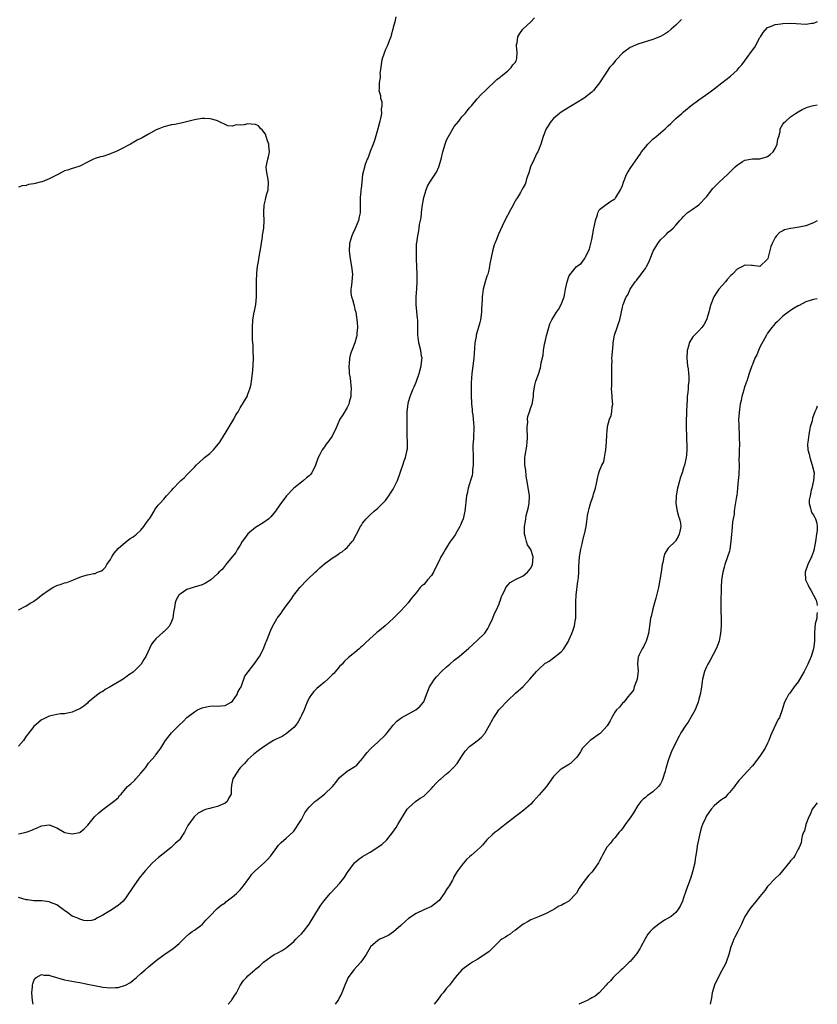
# Model space of a CAD drawing. Units: inches. Extents: x 2601000 to 2604000, y 1509000 to 1512000.
# Drawn here: x 2603791 to 2604000, y 1509000 to 1509258 of the extents above; entities that cross this region are included whole.
import ezdxf

# ---------------------------------------------------------------- set-up
doc = ezdxf.new("R2010")
doc.units = ezdxf.units.IN
doc.header["$MEASUREMENT"] = 0
doc.layers.add('LD26011509_10ft', color=254, linetype='Continuous')

msp = doc.modelspace()

# ---------------------------------------------------------------- linework, layer by layer
at = {"layer": 'LD26011509_10ft'}
for points, elevation in [([(2603889.71, 1509258.29), (2603889.41, 1509257), (2603889, 1509255.51), (2603888.89, 1509255), (2603888.52, 1509253.48), (2603888.38, 1509253), (2603887.95, 1509251.95), (2603887.6, 1509251), (2603887.42, 1509250.58), (2603887, 1509249.73), (2603886.7, 1509249), (2603886.08, 1509247), (2603885.83, 1509245.83), (2603885.75, 1509245), (2603885.54, 1509243.54), (2603885.57, 1509243), (2603885.56, 1509242.44), (2603885.34, 1509241), (2603885.31, 1509239.31), (2603885.29, 1509239), (2603885.68, 1509237.68), (2603885.69, 1509237), (2603886.02, 1509236.02), (2603886.01, 1509235), (2603885.86, 1509234.14), (2603885.91, 1509233), (2603885.7, 1509231.7), (2603885.54, 1509231), (2603885.03, 1509229), (2603884.11, 1509225.89), (2603883.74, 1509225), (2603883.02, 1509223.02), (2603882.5, 1509221.5), (2603882.2, 1509221), (2603881.68, 1509219.68), (2603881.5, 1509219), (2603881.42, 1509218.58), (2603881.02, 1509217), (2603880.8, 1509215), (2603880.6, 1509213.4), (2603880.56, 1509213), (2603880.55, 1509212.55), (2603880.41, 1509211), (2603880.38, 1509209.62), (2603880.41, 1509208.41), (2603880.33, 1509207), (2603880.08, 1509205.92), (2603879.93, 1509205), (2603879.08, 1509202.92), (2603878.44, 1509201.56), (2603878.2, 1509201), (2603877.82, 1509199.82), (2603877.58, 1509199), (2603877.45, 1509197), (2603877.71, 1509195), (2603878.11, 1509193), (2603878.33, 1509191), (2603878.07, 1509188.07), (2603877.93, 1509187), (2603877.97, 1509186.03), (2603878.12, 1509185), (2603878.37, 1509184.37), (2603878.69, 1509183), (2603878.76, 1509182.76), (2603879, 1509181.72), (2603879.22, 1509181), (2603879.53, 1509179), (2603879.61, 1509178.39), (2603879.64, 1509177), (2603879.5, 1509175.5), (2603879.52, 1509175), (2603879.42, 1509174.59), (2603879.01, 1509173), (2603878.18, 1509171), (2603877.85, 1509170.15), (2603877.61, 1509169), (2603877.51, 1509167.51), (2603877.42, 1509167), (2603877.52, 1509165.52), (2603877.5, 1509165), (2603877.72, 1509163.72), (2603878, 1509161), (2603877.9, 1509159.9), (2603877.9, 1509159), (2603877.49, 1509157.49), (2603877.41, 1509157), (2603877, 1509156.06), (2603875.86, 1509154.14), (2603875.09, 1509153), (2603873.82, 1509150.18), (2603873.26, 1509149), (2603873, 1509148.63), (2603871.93, 1509147), (2603871.51, 1509146.49), (2603871, 1509145.82), (2603870.44, 1509145), (2603869.82, 1509143.82), (2603869.37, 1509143), (2603868.69, 1509141), (2603867.71, 1509139), (2603867.39, 1509138.61), (2603867, 1509138.18), (2603866.34, 1509137.66), (2603865.57, 1509137), (2603865, 1509136.58), (2603863, 1509135.03), (2603861.08, 1509133), (2603859.35, 1509130.65), (2603859, 1509130.09), (2603858.53, 1509129.47), (2603858.22, 1509129), (2603857, 1509127.51), (2603856.43, 1509127), (2603855, 1509125.9), (2603853, 1509124.68), (2603851, 1509123.07), (2603850.13, 1509121.87), (2603849.53, 1509121), (2603849, 1509120.12), (2603848.28, 1509119), (2603847.82, 1509118.18), (2603846, 1509116), (2603845.21, 1509115), (2603845.13, 1509114.87), (2603845, 1509114.73), (2603844.26, 1509113.74), (2603843.42, 1509113), (2603843, 1509112.58), (2603841.26, 1509111), (2603841, 1509110.82), (2603839.86, 1509110.14), (2603839, 1509109.74), (2603836.93, 1509109.07), (2603835, 1509108.49), (2603833.25, 1509107.25), (2603833, 1509107.09), (2603832.93, 1509107), (2603832.22, 1509105.78), (2603831.97, 1509105), (2603831.81, 1509103.81), (2603831.6, 1509103), (2603831.5, 1509102.5), (2603831.34, 1509101), (2603831, 1509100.08), (2603830.46, 1509099), (2603829.77, 1509098.23), (2603829, 1509097.44), (2603828.74, 1509097.26), (2603827, 1509095.69), (2603826.34, 1509095), (2603825.77, 1509094.23), (2603824.24, 1509091), (2603823.8, 1509090.2), (2603823.06, 1509089), (2603821.1, 1509087), (2603821, 1509086.91), (2603819.84, 1509086.16), (2603819, 1509085.44), (2603818.72, 1509085.28), (2603818.37, 1509085), (2603814.98, 1509083), (2603813.67, 1509082.33), (2603813, 1509081.83), (2603812.45, 1509081.55), (2603811.72, 1509081), (2603809.22, 1509079), (2603809, 1509078.76), (2603808.03, 1509077.97), (2603807, 1509077.26), (2603806.34, 1509077), (2603805, 1509076.37), (2603804.26, 1509076.27), (2603803, 1509076), (2603801.94, 1509075.94), (2603801, 1509075.77), (2603799.44, 1509075.44), (2603799, 1509075.32), (2603797.45, 1509074.55), (2603797, 1509074.37), (2603796.25, 1509073.75), (2603795, 1509072.64), (2603793.39, 1509070.61), (2603793, 1509070.09), (2603792.24, 1509069), (2603791, 1509067.49)], 8600), ([(2603791, 1509044.62), (2603792.99, 1509045.01), (2603794.43, 1509045.57), (2603795, 1509045.84), (2603795.84, 1509046.16), (2603797, 1509046.71), (2603799, 1509046.91), (2603801, 1509046.14), (2603802.89, 1509045), (2603803, 1509044.95), (2603805, 1509044.56), (2603807, 1509044.95), (2603807.09, 1509045), (2603808.13, 1509045.87), (2603809.11, 1509046.89), (2603810.84, 1509049), (2603811.94, 1509050.06), (2603813.01, 1509050.99), (2603815.81, 1509053), (2603817, 1509054.04), (2603817.43, 1509054.57), (2603817.8, 1509055), (2603819, 1509056.34), (2603819.48, 1509057), (2603820.32, 1509057.68), (2603821.36, 1509058.64), (2603821.64, 1509059), (2603823, 1509060.41), (2603824.16, 1509061.84), (2603825, 1509063.1), (2603826.7, 1509065), (2603826.82, 1509065.18), (2603827.7, 1509066.3), (2603828.23, 1509067), (2603829, 1509068.32), (2603829.46, 1509069), (2603831, 1509071.01), (2603833, 1509073.05), (2603834.02, 1509073.98), (2603835, 1509075.03), (2603837, 1509076.51), (2603837.84, 1509077), (2603839, 1509077.52), (2603840.16, 1509077.84), (2603841, 1509077.97), (2603841.97, 1509078.03), (2603843, 1509077.98), (2603843.9, 1509078.1), (2603845, 1509078.11), (2603846.63, 1509079), (2603847, 1509079.25), (2603848.18, 1509081), (2603848.4, 1509081.6), (2603849, 1509082.66), (2603849.1, 1509082.9), (2603849.3, 1509083.3), (2603850.2, 1509085.8), (2603851.04, 1509086.96), (2603852.79, 1509089.21), (2603853.61, 1509090.39), (2603854, 1509091), (2603855.03, 1509093), (2603855.58, 1509094.42), (2603855.87, 1509095), (2603856.64, 1509097), (2603856.77, 1509097.23), (2603857, 1509097.82), (2603857.53, 1509099), (2603858.2, 1509100.2), (2603858.68, 1509101), (2603858.83, 1509101.17), (2603859, 1509101.46), (2603859.68, 1509102.32), (2603860.12, 1509103), (2603861, 1509104.18), (2603861.63, 1509105), (2603862.24, 1509105.76), (2603863.02, 1509107), (2603864.59, 1509109), (2603866.48, 1509111), (2603868.6, 1509113), (2603869, 1509113.4), (2603869.85, 1509114.15), (2603871, 1509115.24), (2603873, 1509116.67), (2603874.46, 1509117.54), (2603875, 1509117.95), (2603875.64, 1509118.36), (2603876.43, 1509119), (2603877, 1509119.51), (2603878.28, 1509121), (2603878.59, 1509121.41), (2603879, 1509122.17), (2603879.42, 1509123), (2603880.49, 1509125), (2603880.68, 1509125.32), (2603881, 1509125.8), (2603881.51, 1509126.49), (2603881.95, 1509127), (2603883, 1509128.06), (2603884.05, 1509129), (2603885, 1509129.78), (2603885.64, 1509130.36), (2603886.23, 1509131), (2603887, 1509131.8), (2603887.85, 1509133), (2603888.32, 1509133.68), (2603889, 1509134.77), (2603889.25, 1509135.25), (2603890.12, 1509137), (2603890.85, 1509139), (2603891, 1509139.49), (2603891.51, 1509141), (2603891.9, 1509142.1), (2603892.25, 1509143), (2603892.6, 1509144.6), (2603892.7, 1509145), (2603892.73, 1509145.27), (2603892.74, 1509147), (2603892.67, 1509148.67), (2603892.7, 1509149.3), (2603892.68, 1509151), (2603892.69, 1509153), (2603892.67, 1509153.33), (2603892.71, 1509155), (2603892.89, 1509157.11), (2603893, 1509157.56), (2603893.43, 1509159), (2603893.69, 1509159.69), (2603894.25, 1509161), (2603894.51, 1509161.49), (2603895, 1509162.74), (2603895.78, 1509165), (2603896.34, 1509167), (2603896.53, 1509168.53), (2603896.56, 1509169), (2603896.45, 1509169.55), (2603896.28, 1509171), (2603895.72, 1509173), (2603895.53, 1509174.47), (2603895.43, 1509175), (2603895.42, 1509175.42), (2603895.44, 1509177), (2603895.42, 1509179), (2603895.36, 1509179.36), (2603895, 1509183), (2603895.02, 1509185), (2603895.17, 1509187.17), (2603895.25, 1509189), (2603895.26, 1509191), (2603895.2, 1509193), (2603895.12, 1509194.88), (2603895.13, 1509195.13), (2603895.08, 1509197), (2603895.14, 1509198.86), (2603895.2, 1509199.2), (2603895.42, 1509201), (2603895.69, 1509202.31), (2603895.8, 1509203), (2603895.91, 1509203.91), (2603896.29, 1509205.71), (2603896.41, 1509207), (2603896.6, 1509208.6), (2603897.03, 1509211), (2603897.67, 1509213), (2603898.03, 1509213.97), (2603898.63, 1509215), (2603900.32, 1509217.68), (2603900.99, 1509219), (2603901.58, 1509221), (2603902.03, 1509223), (2603902.59, 1509225), (2603903, 1509226.02), (2603903.47, 1509227), (2603905, 1509229.57), (2603906.19, 1509231), (2603907, 1509232.11), (2603907.82, 1509233), (2603908.33, 1509233.67), (2603909, 1509234.46), (2603909.24, 1509234.76), (2603909.47, 1509235), (2603911, 1509236.78), (2603912.07, 1509237.93), (2603913.13, 1509239), (2603916.09, 1509241.91), (2603917, 1509242.51), (2603917.24, 1509242.76), (2603917.58, 1509243), (2603919, 1509244.11), (2603919.92, 1509245), (2603920.33, 1509245.67), (2603921, 1509246.42), (2603921.18, 1509246.82), (2603921.29, 1509247), (2603921.35, 1509247.35), (2603921.49, 1509249), (2603921.3, 1509250.7), (2603921.31, 1509251), (2603921.44, 1509251.44), (2603921.65, 1509253), (2603922.11, 1509253.89), (2603922.98, 1509255), (2603925, 1509256.99), (2603926.03, 1509257.97)], 8590), ([(2603964.47, 1509257.53), (2603963, 1509256.1), (2603961.72, 1509255), (2603961, 1509254.36), (2603960.19, 1509253.81), (2603959, 1509253.09), (2603957, 1509252.3), (2603953, 1509251.15), (2603951, 1509250.23), (2603949.33, 1509249), (2603949, 1509248.72), (2603947.33, 1509247), (2603947.18, 1509246.82), (2603947, 1509246.62), (2603946.29, 1509245.71), (2603945.65, 1509245), (2603945, 1509244.05), (2603944.32, 1509243), (2603943.04, 1509241), (2603941.44, 1509239), (2603941, 1509238.58), (2603939, 1509236.97), (2603937, 1509235.74), (2603935.69, 1509235), (2603935.26, 1509234.74), (2603933, 1509233.31), (2603932.57, 1509233), (2603931, 1509231.69), (2603930.33, 1509231), (2603929, 1509229.01), (2603928.3, 1509227), (2603927.64, 1509225), (2603927, 1509223.43), (2603926.84, 1509223), (2603926.64, 1509222.64), (2603925.87, 1509221), (2603924.91, 1509219), (2603924.5, 1509217.5), (2603924.29, 1509217), (2603923.91, 1509215.91), (2603923.69, 1509215), (2603923.51, 1509214.49), (2603923, 1509213.64), (2603922.68, 1509213), (2603922.29, 1509212.29), (2603921.53, 1509211), (2603921.31, 1509210.69), (2603920.57, 1509209.43), (2603920.41, 1509209), (2603919.75, 1509207.75), (2603918.24, 1509205), (2603917.51, 1509203.51), (2603917, 1509202.37), (2603916.56, 1509201.44), (2603916.38, 1509201), (2603916.04, 1509200.04), (2603915.6, 1509199), (2603915.4, 1509198.6), (2603914.98, 1509197.02), (2603914.33, 1509193.66), (2603914.25, 1509193), (2603914.02, 1509192.02), (2603913.75, 1509191), (2603913.56, 1509190.44), (2603913.11, 1509189), (2603912.56, 1509187), (2603912.34, 1509185.66), (2603912.31, 1509185), (2603912.33, 1509184.33), (2603912.15, 1509181.85), (2603912.15, 1509181), (2603911.85, 1509179), (2603911.71, 1509178.29), (2603910.76, 1509175), (2603910.69, 1509174.69), (2603910.38, 1509173), (2603910.17, 1509170.17), (2603910.1, 1509169), (2603909.62, 1509165), (2603909.46, 1509162.55), (2603909.42, 1509161), (2603909.46, 1509159.45), (2603909.43, 1509159), (2603909.52, 1509157.52), (2603909.51, 1509157), (2603909.67, 1509155.67), (2603909.71, 1509155), (2603909.81, 1509154.19), (2603909.98, 1509153), (2603910.04, 1509152.04), (2603910.15, 1509151), (2603910.09, 1509150.09), (2603910.07, 1509149), (2603910.01, 1509148.01), (2603909.82, 1509146.18), (2603909.86, 1509145), (2603909.95, 1509143.95), (2603909.92, 1509143), (2603909.94, 1509141), (2603909.76, 1509139.76), (2603909.73, 1509139), (2603909.67, 1509138.33), (2603909.24, 1509137), (2603909, 1509136.14), (2603908.61, 1509135), (2603908.36, 1509133.64), (2603908.18, 1509133), (2603907.8, 1509129), (2603907.33, 1509127), (2603907, 1509126.22), (2603906.66, 1509125.34), (2603906.49, 1509125), (2603905.72, 1509123.72), (2603905.2, 1509122.8), (2603904.4, 1509121.6), (2603903.95, 1509121), (2603903, 1509119.49), (2603902.66, 1509119), (2603902.23, 1509118.23), (2603901.51, 1509117), (2603901, 1509115.96), (2603900.56, 1509115), (2603899.55, 1509113), (2603899, 1509112.16), (2603898, 1509111), (2603897.56, 1509110.44), (2603897, 1509109.84), (2603896.54, 1509109.46), (2603896.08, 1509109), (2603895, 1509107.66), (2603893.79, 1509106.21), (2603892.89, 1509105), (2603891, 1509102.93), (2603890.04, 1509101.96), (2603889.12, 1509101), (2603886.9, 1509099), (2603885, 1509097.44), (2603884.75, 1509097.25), (2603884.48, 1509097), (2603883, 1509095.67), (2603881.61, 1509094.39), (2603881, 1509093.79), (2603880.56, 1509093.44), (2603880.1, 1509093), (2603879, 1509092.03), (2603877.33, 1509090.67), (2603876.29, 1509089.71), (2603875.62, 1509089), (2603875, 1509088.36), (2603873.45, 1509086.55), (2603873, 1509086.13), (2603872.46, 1509085.54), (2603871.87, 1509085), (2603871, 1509084.24), (2603869.51, 1509083), (2603869, 1509082.56), (2603868.23, 1509081.77), (2603867.61, 1509081), (2603867, 1509080.12), (2603866.49, 1509079), (2603866.06, 1509077.94), (2603865.7, 1509077), (2603865, 1509075.55), (2603864.77, 1509075), (2603864.16, 1509073.84), (2603863.5, 1509073), (2603863, 1509072.4), (2603861, 1509070.7), (2603859.95, 1509070.05), (2603859, 1509069.59), (2603858.58, 1509069.42), (2603857.72, 1509069), (2603857, 1509068.56), (2603855, 1509067.24), (2603853.69, 1509066.31), (2603852.56, 1509065.44), (2603851, 1509064.01), (2603850.08, 1509063), (2603849, 1509061.85), (2603848.61, 1509061.39), (2603848.32, 1509061), (2603847.07, 1509059), (2603846.71, 1509057.29), (2603846.66, 1509057), (2603846.62, 1509056.62), (2603846.57, 1509055), (2603846.04, 1509054.04), (2603845.55, 1509053), (2603845, 1509052.57), (2603843, 1509051.71), (2603841.26, 1509051.26), (2603841, 1509051.23), (2603840.17, 1509051), (2603839.27, 1509050.73), (2603839, 1509050.54), (2603838.02, 1509049.98), (2603837, 1509049.09), (2603836.92, 1509049), (2603835.25, 1509046.75), (2603835, 1509046.21), (2603834.6, 1509045.4), (2603834.38, 1509045), (2603833.07, 1509043), (2603833, 1509042.93), (2603831.95, 1509042.05), (2603830.88, 1509041), (2603828.4, 1509039), (2603827.6, 1509038.4), (2603826.05, 1509037), (2603825, 1509035.89), (2603824.23, 1509035), (2603823.64, 1509034.36), (2603822.55, 1509033), (2603821.12, 1509031), (2603819, 1509027.72), (2603818.32, 1509027), (2603817.64, 1509026.36), (2603817, 1509025.81), (2603815, 1509024.57), (2603813.76, 1509023.76), (2603813, 1509023.3), (2603811.5, 1509022.5), (2603811, 1509022.17), (2603810.08, 1509021.92), (2603809, 1509021.84), (2603808.06, 1509021.94), (2603807, 1509022.23), (2603806.5, 1509022.5), (2603805, 1509023.07), (2603803.91, 1509023.91), (2603803, 1509024.5), (2603802.74, 1509024.74), (2603801, 1509025.98), (2603799.33, 1509026.67), (2603799, 1509026.83), (2603797.04, 1509027.04), (2603795, 1509027.06), (2603793.31, 1509027.31), (2603793, 1509027.34), (2603791, 1509027.94)], 8580), ([(2603794.8, 1509000), (2603794.62, 1509001), (2603794.44, 1509003), (2603794.6, 1509004.6), (2603794.61, 1509005), (2603794.67, 1509005.33), (2603795, 1509006.15), (2603795.27, 1509006.73), (2603795.62, 1509007), (2603797, 1509007.81), (2603797.61, 1509007.61), (2603799, 1509007.6), (2603799.42, 1509007.42), (2603803, 1509006.43), (2603805.89, 1509005.89), (2603807, 1509005.69), (2603808.63, 1509005.37), (2603809, 1509005.27), (2603810.88, 1509004.88), (2603812.57, 1509004.57), (2603813, 1509004.51), (2603815, 1509004.29), (2603816.38, 1509004.38), (2603817, 1509004.36), (2603819, 1509004.97), (2603820.3, 1509005.7), (2603821, 1509006.31), (2603821.84, 1509007), (2603823, 1509008.09), (2603824.08, 1509009), (2603825, 1509009.83), (2603827, 1509011.5), (2603829, 1509012.97), (2603831.41, 1509014.59), (2603831.97, 1509015), (2603833, 1509015.91), (2603834.55, 1509017.45), (2603835.6, 1509018.4), (2603836.44, 1509019), (2603837, 1509019.39), (2603839, 1509020.9), (2603839.1, 1509021), (2603840, 1509022), (2603841, 1509023.06), (2603842.97, 1509025.03), (2603844.03, 1509025.97), (2603845, 1509026.58), (2603845.23, 1509026.77), (2603847, 1509028.07), (2603848.05, 1509029), (2603848.5, 1509029.5), (2603849, 1509029.97), (2603849.87, 1509031), (2603851, 1509032.57), (2603851.33, 1509033), (2603851.98, 1509034.02), (2603853, 1509035.01), (2603855.26, 1509037), (2603856.13, 1509037.87), (2603857, 1509038.84), (2603858.52, 1509041), (2603859, 1509041.6), (2603859.67, 1509042.33), (2603861, 1509043.45), (2603862.71, 1509045), (2603863, 1509045.32), (2603863.67, 1509046.33), (2603864.14, 1509047), (2603865, 1509048.35), (2603865.39, 1509049), (2603865.93, 1509050.07), (2603866.59, 1509051), (2603867, 1509051.52), (2603868.49, 1509053), (2603868.77, 1509053.23), (2603869, 1509053.39), (2603871.07, 1509054.93), (2603873.15, 1509057), (2603874, 1509058), (2603875, 1509059.33), (2603877, 1509061.01), (2603879, 1509062.16), (2603879.46, 1509062.54), (2603879.85, 1509063), (2603881, 1509064.25), (2603881.5, 1509065), (2603882.16, 1509065.84), (2603883, 1509066.71), (2603883.25, 1509067), (2603885, 1509068.53), (2603887, 1509070.51), (2603887.43, 1509071), (2603889, 1509073), (2603889.98, 1509074.02), (2603891, 1509074.8), (2603891.3, 1509075), (2603894.95, 1509077), (2603896.05, 1509077.95), (2603896.92, 1509079), (2603897, 1509079.15), (2603897.76, 1509081), (2603898.1, 1509081.9), (2603898.53, 1509083), (2603899, 1509083.81), (2603899.81, 1509085), (2603900.37, 1509085.63), (2603901.67, 1509087), (2603903, 1509088.23), (2603903.85, 1509089), (2603905, 1509089.99), (2603906.3, 1509091), (2603908.84, 1509093.16), (2603911, 1509095.15), (2603912.91, 1509097), (2603913, 1509097.11), (2603913.74, 1509098.26), (2603914.14, 1509099), (2603915, 1509100.79), (2603915.65, 1509102.35), (2603915.99, 1509103), (2603916.73, 1509104.73), (2603916.83, 1509105), (2603916.86, 1509105.14), (2603917, 1509105.48), (2603917.38, 1509106.62), (2603917.56, 1509107), (2603918.18, 1509108.18), (2603918.52, 1509109), (2603919, 1509109.64), (2603919.64, 1509110.36), (2603921, 1509111.07), (2603923, 1509112.07), (2603924.14, 1509113), (2603925, 1509114.1), (2603925.43, 1509115), (2603925.63, 1509117), (2603925, 1509118.98), (2603924.2, 1509120.2), (2603923.89, 1509121), (2603923.59, 1509122.41), (2603923.41, 1509123), (2603923.4, 1509123.4), (2603923.4, 1509125), (2603923.62, 1509126.38), (2603923.68, 1509127), (2603923.85, 1509127.85), (2603924.32, 1509129.68), (2603924.59, 1509131), (2603924.67, 1509133), (2603924.19, 1509136.19), (2603923.85, 1509138.15), (2603923.73, 1509139.73), (2603923.49, 1509141), (2603923.47, 1509143), (2603923.53, 1509143.53), (2603923.99, 1509146.01), (2603924.1, 1509147), (2603924.15, 1509148.15), (2603924.16, 1509149), (2603924.04, 1509149.96), (2603924.07, 1509151), (2603924.22, 1509152.22), (2603924.15, 1509153), (2603924.26, 1509153.74), (2603924.67, 1509155), (2603925, 1509156.09), (2603925.34, 1509157), (2603925.69, 1509159), (2603925.74, 1509159.74), (2603925.86, 1509161), (2603926.09, 1509161.91), (2603926.31, 1509163), (2603927, 1509164.85), (2603927.56, 1509166.44), (2603927.74, 1509167.74), (2603928.23, 1509169.77), (2603928.38, 1509171), (2603928.65, 1509172.65), (2603928.76, 1509173.24), (2603929.11, 1509174.89), (2603929.22, 1509175.22), (2603929.71, 1509177), (2603930.02, 1509177.98), (2603930.55, 1509179), (2603931, 1509179.69), (2603931.74, 1509181), (2603932.28, 1509181.72), (2603933, 1509183.02), (2603933.73, 1509185), (2603933.97, 1509186.03), (2603934.09, 1509187), (2603934.52, 1509189), (2603935, 1509190.32), (2603935.23, 1509190.77), (2603937, 1509192.99), (2603938.21, 1509193.79), (2603939.06, 1509194.94), (2603939.12, 1509195.12), (2603940.09, 1509197), (2603940.42, 1509197.58), (2603940.77, 1509199), (2603941, 1509200), (2603941.21, 1509201), (2603941.53, 1509203), (2603941.71, 1509203.71), (2603941.93, 1509205), (2603942.47, 1509206.47), (2603942.59, 1509207), (2603943, 1509207.87), (2603944.78, 1509209.22), (2603945.97, 1509210.03), (2603947, 1509210.68), (2603947.14, 1509210.86), (2603947.28, 1509211), (2603948.52, 1509213), (2603948.67, 1509213.33), (2603949, 1509214.18), (2603949.26, 1509215), (2603950.06, 1509217), (2603950.4, 1509217.6), (2603951.18, 1509218.82), (2603953.63, 1509222.37), (2603954.02, 1509223), (2603955, 1509224.16), (2603955.68, 1509225), (2603956.34, 1509225.66), (2603957, 1509226.23), (2603957.85, 1509227), (2603959, 1509227.97), (2603960.18, 1509229), (2603961, 1509229.79), (2603961.63, 1509230.37), (2603962.3, 1509231), (2603963, 1509231.71), (2603964.51, 1509233), (2603965, 1509233.44), (2603967, 1509235.05), (2603969, 1509236.57), (2603971.6, 1509238.4), (2603973, 1509239.45), (2603975, 1509241), (2603976.16, 1509241.84), (2603977.27, 1509242.73), (2603979, 1509244.31), (2603979.58, 1509245), (2603980.29, 1509245.71), (2603981.64, 1509247.64), (2603982.81, 1509249.19), (2603983, 1509249.51), (2603983.66, 1509250.34), (2603985, 1509252.82), (2603985.14, 1509253), (2603985.87, 1509254.13), (2603987, 1509255.47), (2603987.72, 1509255.72), (2603989, 1509256.29), (2603990.46, 1509256.46), (2603991, 1509256.55), (2603993, 1509256.59), (2603994.48, 1509256.48), (2603997, 1509256.34), (2603998.57, 1509256.57), (2603999, 1509256.6), (2603999.92, 1509257), (2604000, 1509257.04)], 8570), ([(2603845.86, 1509000), (2603846.72, 1509001), (2603846.81, 1509001.19), (2603847.59, 1509002.41), (2603847.99, 1509003), (2603849, 1509004.94), (2603849.8, 1509006.2), (2603850.61, 1509007), (2603851, 1509007.46), (2603852.8, 1509009), (2603853, 1509009.19), (2603853.99, 1509010.01), (2603855.09, 1509011), (2603857, 1509012.42), (2603857.9, 1509013), (2603858.63, 1509013.37), (2603859.92, 1509014.08), (2603861, 1509014.81), (2603863, 1509016.46), (2603863.56, 1509017), (2603864.27, 1509017.73), (2603865, 1509018.42), (2603865.53, 1509019), (2603867.06, 1509021), (2603867.77, 1509022.23), (2603869.49, 1509025), (2603870.09, 1509025.91), (2603870.88, 1509027), (2603872.51, 1509029), (2603872.74, 1509029.26), (2603875, 1509031.6), (2603876.1, 1509033), (2603876.48, 1509033.52), (2603877, 1509034.38), (2603877.25, 1509034.75), (2603878.89, 1509037), (2603879, 1509037.13), (2603880.03, 1509037.97), (2603881, 1509038.63), (2603881.58, 1509039), (2603883, 1509039.82), (2603885, 1509041.07), (2603886.12, 1509041.88), (2603887.18, 1509042.82), (2603887.34, 1509043), (2603888.91, 1509045), (2603889.77, 1509046.23), (2603890.24, 1509047), (2603891, 1509048.34), (2603892.71, 1509051), (2603893, 1509051.38), (2603894.83, 1509053), (2603896.1, 1509053.9), (2603897, 1509054.48), (2603897.57, 1509055), (2603899, 1509056.44), (2603899.47, 1509057), (2603900.21, 1509057.79), (2603901.22, 1509058.78), (2603901.47, 1509059), (2603903, 1509060.25), (2603903.87, 1509061), (2603904.45, 1509061.55), (2603905, 1509062.12), (2603905.78, 1509063), (2603907, 1509064.93), (2603907.83, 1509066.17), (2603909, 1509067.42), (2603911, 1509068.9), (2603912.1, 1509069.9), (2603913, 1509070.86), (2603913.09, 1509071), (2603914.24, 1509073), (2603915, 1509074.38), (2603915.2, 1509074.8), (2603915.32, 1509075), (2603916.08, 1509076.08), (2603916.7, 1509077), (2603916.83, 1509077.17), (2603919, 1509079.48), (2603921, 1509081.4), (2603923, 1509083.1), (2603924.81, 1509085), (2603926.49, 1509087), (2603927, 1509087.54), (2603928.81, 1509089.19), (2603929, 1509089.29), (2603929.79, 1509089.78), (2603931, 1509090.62), (2603933, 1509092.2), (2603933.67, 1509093), (2603934.88, 1509095), (2603935, 1509095.24), (2603935.74, 1509097), (2603936.08, 1509097.92), (2603936.45, 1509099), (2603936.74, 1509100.74), (2603936.8, 1509101), (2603936.81, 1509103), (2603936.77, 1509105.23), (2603936.87, 1509107), (2603937.36, 1509110.64), (2603937.45, 1509111), (2603937.53, 1509111.52), (2603937.61, 1509113), (2603937.6, 1509114.4), (2603937.71, 1509115.71), (2603937.76, 1509117), (2603938.1, 1509119), (2603938.44, 1509120.44), (2603938.68, 1509121.32), (2603939, 1509122.76), (2603939.07, 1509123), (2603939.48, 1509125), (2603939.7, 1509126.3), (2603939.76, 1509127), (2603939.86, 1509127.86), (2603940.09, 1509129), (2603940.32, 1509129.68), (2603940.61, 1509131), (2603941.31, 1509133), (2603941.44, 1509133.44), (2603941.97, 1509135), (2603942.21, 1509136.21), (2603942.5, 1509137.5), (2603942.81, 1509139), (2603943, 1509139.49), (2603943.64, 1509141), (2603944.12, 1509141.88), (2603944.33, 1509143), (2603944.6, 1509144.6), (2603944.7, 1509145), (2603944.85, 1509147), (2603944.94, 1509149.06), (2603945, 1509149.94), (2603945.11, 1509151), (2603945.13, 1509151.13), (2603945.61, 1509153), (2603946.02, 1509153.98), (2603946.21, 1509155), (2603946.33, 1509156.33), (2603946.45, 1509157), (2603946.42, 1509157.58), (2603946.2, 1509160.2), (2603946.18, 1509161), (2603946.21, 1509161.79), (2603946.22, 1509163), (2603946.24, 1509164.24), (2603946.25, 1509165), (2603946.21, 1509165.79), (2603946.23, 1509167), (2603946.29, 1509168.29), (2603946.27, 1509169), (2603946.28, 1509169.72), (2603946.57, 1509172.57), (2603946.6, 1509173), (2603946.93, 1509175), (2603947.6, 1509177), (2603947.97, 1509178.02), (2603948.29, 1509179), (2603948.67, 1509180.67), (2603949, 1509182.32), (2603949.17, 1509183), (2603950.01, 1509185), (2603950.41, 1509185.59), (2603950.99, 1509187), (2603952.37, 1509189), (2603952.66, 1509189.34), (2603953, 1509189.85), (2603953.53, 1509190.47), (2603953.94, 1509191), (2603955, 1509192.48), (2603955.33, 1509193), (2603955.9, 1509194.1), (2603956.25, 1509195), (2603957.05, 1509197), (2603958.27, 1509199), (2603959, 1509199.96), (2603960.07, 1509201), (2603960.55, 1509201.45), (2603961, 1509201.94), (2603961.59, 1509202.41), (2603962.27, 1509203), (2603963, 1509203.76), (2603964, 1509205), (2603964.52, 1509205.48), (2603965, 1509206.02), (2603965.96, 1509207), (2603967, 1509207.69), (2603969, 1509209.07), (2603971, 1509211.17), (2603972.66, 1509213.34), (2603974.35, 1509215), (2603976.51, 1509217), (2603976.75, 1509217.25), (2603977.74, 1509218.26), (2603978.51, 1509219), (2603979, 1509219.5), (2603980.4, 1509220.4), (2603981, 1509220.82), (2603983, 1509221.13), (2603985, 1509221.15), (2603986.41, 1509221.59), (2603987, 1509221.75), (2603987.7, 1509222.3), (2603988.45, 1509223), (2603989, 1509223.84), (2603989.53, 1509225), (2603989.69, 1509226.31), (2603989.92, 1509227), (2603990.29, 1509228.29), (2603990.32, 1509229), (2603991, 1509230.18), (2603991.34, 1509230.66), (2603991.72, 1509231), (2603993, 1509232.08), (2603994.31, 1509233), (2603995, 1509233.44), (2603996.01, 1509233.99), (2603997, 1509234.45), (2603997.39, 1509234.61), (2603998.64, 1509235), (2603999, 1509235.09), (2604000, 1509235.26)], 8560), ([(2603791, 1509103.18), (2603793, 1509104.25), (2603794.18, 1509105), (2603794.73, 1509105.27), (2603795, 1509105.45), (2603795.9, 1509106.1), (2603797.01, 1509107), (2603799, 1509108.44), (2603799.97, 1509109), (2603801, 1509109.53), (2603802.12, 1509109.88), (2603803, 1509110.2), (2603803.64, 1509110.36), (2603805.31, 1509111), (2603807, 1509111.72), (2603808.09, 1509112.09), (2603809, 1509112.34), (2603810.68, 1509112.68), (2603811, 1509112.7), (2603811.67, 1509113), (2603812.64, 1509113.36), (2603813, 1509113.63), (2603813.7, 1509114.3), (2603814.06, 1509115), (2603815, 1509116.36), (2603815.39, 1509117), (2603815.98, 1509118.02), (2603817, 1509119.23), (2603819, 1509120.88), (2603820.22, 1509121.79), (2603821, 1509122.29), (2603821.37, 1509122.63), (2603821.83, 1509123), (2603823, 1509124.03), (2603823.8, 1509125), (2603824.24, 1509125.76), (2603825, 1509126.67), (2603825.11, 1509126.89), (2603825.21, 1509127), (2603825.64, 1509127.64), (2603826.43, 1509129), (2603826.63, 1509129.37), (2603827, 1509129.82), (2603827.49, 1509130.51), (2603827.96, 1509131), (2603829, 1509132.13), (2603829.72, 1509133), (2603831, 1509134.4), (2603831.53, 1509135), (2603833, 1509136.55), (2603833.45, 1509137), (2603834.28, 1509137.72), (2603835, 1509138.46), (2603835.28, 1509138.72), (2603835.53, 1509139), (2603837, 1509140.49), (2603837.47, 1509141), (2603839.3, 1509142.7), (2603839.64, 1509143), (2603841, 1509144.09), (2603841.95, 1509145), (2603842.46, 1509145.54), (2603843.62, 1509147), (2603844.85, 1509149), (2603845, 1509149.27), (2603846.09, 1509151), (2603847.3, 1509153), (2603847.87, 1509154.13), (2603848.41, 1509155), (2603849, 1509156.02), (2603849.61, 1509157), (2603850.13, 1509157.87), (2603850.77, 1509159), (2603851, 1509159.54), (2603851.52, 1509161), (2603851.81, 1509162.19), (2603851.95, 1509163), (2603852.21, 1509165), (2603852.38, 1509167), (2603852.45, 1509169), (2603852.39, 1509171), (2603852.34, 1509172.34), (2603852.2, 1509173.8), (2603852.18, 1509175), (2603852.19, 1509176.19), (2603852.17, 1509177), (2603852.31, 1509179), (2603852.66, 1509181), (2603852.73, 1509181.27), (2603853.05, 1509183), (2603853.21, 1509185), (2603853.21, 1509189), (2603853.33, 1509191.33), (2603853.51, 1509193), (2603853.73, 1509194.27), (2603853.83, 1509195), (2603854.22, 1509197), (2603854.45, 1509198.45), (2603854.8, 1509200.8), (2603854.83, 1509201.17), (2603855.14, 1509203), (2603855.26, 1509205), (2603855.18, 1509206.82), (2603855.15, 1509207.15), (2603855.22, 1509209), (2603855.59, 1509210.4), (2603855.7, 1509211), (2603855.94, 1509211.94), (2603856.27, 1509213), (2603856.4, 1509215), (2603856.24, 1509216.24), (2603856.04, 1509217), (2603855.82, 1509218.18), (2603855.76, 1509219), (2603856.2, 1509221), (2603856.39, 1509221.61), (2603856.65, 1509223), (2603856.49, 1509224.49), (2603856.47, 1509225), (2603856.13, 1509225.87), (2603855.6, 1509227.6), (2603854.75, 1509228.75), (2603854.38, 1509229), (2603853.74, 1509229.74), (2603853, 1509230.08), (2603851.82, 1509230.18), (2603851, 1509230.29), (2603850.03, 1509230.03), (2603849, 1509229.96), (2603847.95, 1509230.05), (2603847, 1509229.69), (2603845.75, 1509229.75), (2603843, 1509231.08), (2603841.53, 1509231.53), (2603841, 1509231.61), (2603839.67, 1509231.67), (2603839, 1509231.65), (2603837.42, 1509231.42), (2603837, 1509231.34), (2603833.51, 1509230.49), (2603833, 1509230.39), (2603831.85, 1509230.15), (2603831, 1509230), (2603829, 1509229.52), (2603827.7, 1509229), (2603827, 1509228.67), (2603825, 1509227.54), (2603823.36, 1509226.64), (2603823, 1509226.47), (2603822.03, 1509225.97), (2603820.74, 1509225.26), (2603820.31, 1509225), (2603817.55, 1509223.55), (2603816.37, 1509223), (2603815.4, 1509222.6), (2603815, 1509222.4), (2603813, 1509221.78), (2603812.38, 1509221.62), (2603811, 1509221.2), (2603810.57, 1509221), (2603809, 1509220.22), (2603807.39, 1509219.39), (2603807, 1509219.18), (2603805.33, 1509218.67), (2603805, 1509218.61), (2603803.8, 1509218.2), (2603803, 1509217.96), (2603802.36, 1509217.64), (2603801.28, 1509217), (2603799, 1509215.9), (2603797.14, 1509215.14), (2603796.65, 1509215), (2603795.32, 1509214.68), (2603795, 1509214.56), (2603793.6, 1509214.4), (2603793, 1509214.17), (2603791.94, 1509214.06), (2603791, 1509213.71)], 8610), ([(2604000, 1509204.88), (2603999, 1509204.35), (2603997, 1509203.64), (2603995.25, 1509203.25), (2603993.65, 1509203), (2603993.07, 1509202.93), (2603993, 1509202.9), (2603991.41, 1509202.59), (2603991, 1509202.31), (2603990.13, 1509201.87), (2603989.34, 1509201), (2603989, 1509200.52), (2603988.17, 1509199), (2603987.8, 1509198.2), (2603987.09, 1509195.09), (2603987, 1509194.88), (2603985, 1509193.01), (2603983, 1509193.23), (2603982.8, 1509193.2), (2603981, 1509193.3), (2603980.45, 1509193), (2603979, 1509192.29), (2603977.78, 1509191), (2603977.35, 1509190.65), (2603976.39, 1509189.61), (2603975.95, 1509189), (2603974.26, 1509187), (2603973.71, 1509186.29), (2603972.92, 1509185), (2603972.12, 1509183), (2603971.88, 1509182.12), (2603971.65, 1509181), (2603971.01, 1509178.99), (2603970.28, 1509177.72), (2603969.79, 1509177), (2603969, 1509176.15), (2603967.44, 1509174.56), (2603966.5, 1509173), (2603966.36, 1509172.36), (2603965.97, 1509171), (2603965.88, 1509169), (2603966, 1509167), (2603966.18, 1509166.18), (2603966.25, 1509165), (2603966.38, 1509164.38), (2603966.37, 1509163), (2603966.19, 1509161.81), (2603966.19, 1509161), (2603966.11, 1509160.11), (2603965.93, 1509159), (2603965.9, 1509157.9), (2603965.82, 1509157), (2603965.79, 1509155), (2603965.8, 1509154.2), (2603965.72, 1509153), (2603965.66, 1509151.66), (2603965.79, 1509147.79), (2603965.89, 1509146.11), (2603965.88, 1509145), (2603965.74, 1509143.74), (2603965.71, 1509143), (2603965.24, 1509141), (2603965, 1509140.3), (2603964.62, 1509139), (2603964.17, 1509137.83), (2603963.58, 1509135.58), (2603963.4, 1509135), (2603963.07, 1509133), (2603963.01, 1509131), (2603963.3, 1509129), (2603963.68, 1509127.68), (2603963.95, 1509127), (2603964.18, 1509125.82), (2603964.31, 1509125), (2603964.08, 1509124.08), (2603963.86, 1509123), (2603963.61, 1509122.39), (2603963, 1509121.33), (2603962.86, 1509121.14), (2603961, 1509119.27), (2603960.77, 1509119), (2603960.09, 1509117.91), (2603959.8, 1509117), (2603959.57, 1509115.57), (2603959.41, 1509115), (2603959.12, 1509113), (2603958.8, 1509111), (2603958.42, 1509109), (2603957.77, 1509106.23), (2603957.41, 1509105), (2603957, 1509103.46), (2603956.85, 1509103), (2603956.53, 1509101.47), (2603956.38, 1509101), (2603956.25, 1509100.25), (2603955.79, 1509097), (2603955.18, 1509095), (2603955, 1509094.64), (2603954.48, 1509093.52), (2603954.2, 1509093), (2603953.39, 1509091.39), (2603953.21, 1509091), (2603953.16, 1509090.84), (2603952.98, 1509089.02), (2603953.14, 1509087.14), (2603952.89, 1509085.11), (2603952.87, 1509085), (2603952.75, 1509084.75), (2603952.11, 1509083), (2603951.86, 1509082.14), (2603951, 1509081.11), (2603950.96, 1509081.04), (2603950.54, 1509080.54), (2603949.33, 1509079), (2603949, 1509078.74), (2603948.26, 1509077.74), (2603947.48, 1509077), (2603947, 1509076.44), (2603946.2, 1509075), (2603945.82, 1509074.18), (2603945, 1509072.84), (2603943.14, 1509070.86), (2603943, 1509070.75), (2603940.84, 1509069.16), (2603940.57, 1509069), (2603939, 1509067.43), (2603938.59, 1509067), (2603937.99, 1509066.02), (2603937.33, 1509065), (2603937, 1509064.56), (2603935.44, 1509063), (2603935.18, 1509062.82), (2603933, 1509061.51), (2603932.71, 1509061.29), (2603931, 1509059.59), (2603929.88, 1509058.12), (2603929, 1509056.9), (2603927.24, 1509054.76), (2603925.63, 1509053), (2603925, 1509052.35), (2603923.19, 1509050.81), (2603922.07, 1509049.93), (2603921, 1509049.13), (2603918.32, 1509047), (2603917, 1509046.02), (2603916.46, 1509045.54), (2603915.66, 1509045), (2603915, 1509044.41), (2603913.55, 1509043), (2603912.37, 1509041.63), (2603911.75, 1509041), (2603911, 1509040.3), (2603909.49, 1509039), (2603909, 1509038.61), (2603908.17, 1509037.83), (2603907, 1509036.4), (2603905.97, 1509035), (2603905.57, 1509034.43), (2603904.83, 1509033.17), (2603904.76, 1509033), (2603904.49, 1509032.49), (2603903.66, 1509031), (2603903.38, 1509030.62), (2603903, 1509030.04), (2603902.36, 1509029), (2603901, 1509027.19), (2603899.84, 1509026.16), (2603899, 1509025.57), (2603897, 1509024.7), (2603895, 1509023.78), (2603893, 1509022.45), (2603892.26, 1509021.74), (2603891, 1509020.59), (2603889.07, 1509018.93), (2603887.88, 1509018.12), (2603886.53, 1509017.47), (2603885.48, 1509017), (2603885, 1509016.7), (2603883.1, 1509015), (2603883, 1509014.87), (2603881.93, 1509013), (2603881, 1509011.61), (2603880.53, 1509011), (2603878.74, 1509009), (2603877.25, 1509007), (2603876.32, 1509005), (2603875.9, 1509003.9), (2603875.59, 1509003), (2603875.41, 1509002.59), (2603875, 1509001.91), (2603874.69, 1509001.3), (2603874.52, 1509001), (2603873.79, 1509000)], 8550), ([(2604000, 1509184.5), (2603999, 1509184.38), (2603998.09, 1509184.09), (2603997, 1509183.7), (2603995.21, 1509182.79), (2603995, 1509182.71), (2603993.96, 1509182.04), (2603993, 1509181.46), (2603991, 1509179.97), (2603989.99, 1509179), (2603989.49, 1509178.51), (2603989, 1509178.06), (2603988.09, 1509177), (2603987, 1509175.55), (2603986.67, 1509175), (2603985, 1509171.85), (2603984.6, 1509171), (2603984.17, 1509169.83), (2603983.67, 1509169), (2603983, 1509167.3), (2603982.87, 1509167), (2603982.19, 1509165), (2603981.83, 1509163.83), (2603981.52, 1509163), (2603981.36, 1509162.64), (2603980.85, 1509161.15), (2603980.75, 1509160.75), (2603980.24, 1509159), (2603980.04, 1509157.96), (2603979.82, 1509157), (2603979.6, 1509155.6), (2603979.39, 1509153), (2603979.43, 1509151.43), (2603979.43, 1509151), (2603979.59, 1509149), (2603979.59, 1509147.59), (2603979.65, 1509147), (2603979.63, 1509146.37), (2603979.52, 1509145), (2603979.53, 1509143.53), (2603979.45, 1509142.55), (2603979.53, 1509141), (2603979.44, 1509138.56), (2603979.27, 1509137), (2603979.1, 1509135.1), (2603979.12, 1509134.88), (2603979, 1509133.93), (2603978.92, 1509133.08), (2603978.85, 1509132.85), (2603978.32, 1509129.68), (2603978.25, 1509129), (2603978.2, 1509128.2), (2603978, 1509127), (2603977.84, 1509126.16), (2603977.62, 1509123.62), (2603977.54, 1509123), (2603977.4, 1509121), (2603977.12, 1509119), (2603977, 1509118.53), (2603976.53, 1509117), (2603975.82, 1509115), (2603975.64, 1509114.36), (2603975.27, 1509113), (2603974.95, 1509111), (2603974.83, 1509109), (2603974.75, 1509105), (2603974.78, 1509102.78), (2603974.84, 1509101), (2603974.81, 1509099), (2603974.66, 1509097), (2603974.57, 1509096.57), (2603974.31, 1509095), (2603973.88, 1509093.88), (2603973.57, 1509093), (2603971.99, 1509090.01), (2603971.38, 1509089), (2603971, 1509088.26), (2603970.49, 1509087), (2603969.96, 1509085), (2603969.67, 1509083), (2603969.57, 1509082.43), (2603969.35, 1509081), (2603969, 1509079.81), (2603968.8, 1509079), (2603968.3, 1509077.7), (2603968, 1509077), (2603967, 1509075.15), (2603966.2, 1509073.8), (2603965.58, 1509073), (2603964.29, 1509071), (2603963.83, 1509070.17), (2603963, 1509068.49), (2603961.88, 1509066.12), (2603961.42, 1509065), (2603961, 1509063.79), (2603960.33, 1509061.67), (2603960.2, 1509061), (2603959.43, 1509058.57), (2603959, 1509057.7), (2603958.71, 1509057.29), (2603958.45, 1509057), (2603957, 1509055.56), (2603955.47, 1509054.53), (2603955, 1509054.11), (2603954.39, 1509053.61), (2603953.84, 1509053), (2603953, 1509051.99), (2603951.88, 1509050.12), (2603951.17, 1509049), (2603949.75, 1509047), (2603949, 1509045.96), (2603948.58, 1509045.42), (2603948.11, 1509045), (2603947, 1509043.56), (2603946.45, 1509043), (2603945.85, 1509042.15), (2603945, 1509041.17), (2603944.93, 1509041.07), (2603943.82, 1509039), (2603943.52, 1509038.48), (2603943, 1509037.5), (2603942.77, 1509037), (2603941.36, 1509035), (2603941, 1509034.59), (2603940.23, 1509033.77), (2603939.6, 1509033), (2603939, 1509032.2), (2603937.66, 1509030.34), (2603937, 1509029.11), (2603936.92, 1509029), (2603935, 1509027), (2603933.68, 1509026.32), (2603933, 1509025.87), (2603932.36, 1509025.64), (2603931.34, 1509025), (2603930.54, 1509024.54), (2603929, 1509023.78), (2603927.22, 1509023), (2603925, 1509022.11), (2603924.31, 1509021.69), (2603923, 1509020.96), (2603921, 1509019.41), (2603920.4, 1509019), (2603919.64, 1509018.36), (2603919, 1509018.02), (2603918.4, 1509017.6), (2603917.4, 1509017), (2603917, 1509016.65), (2603915.17, 1509014.83), (2603915, 1509014.71), (2603914.15, 1509013.85), (2603913, 1509013), (2603911, 1509011.69), (2603909.78, 1509011), (2603909, 1509010.53), (2603907, 1509009.02), (2603905.25, 1509007), (2603904.3, 1509005.7), (2603903.73, 1509005), (2603903, 1509004.18), (2603902.06, 1509003), (2603901.56, 1509002.44), (2603901, 1509001.72), (2603900.7, 1509001.3), (2603900.51, 1509001), (2603899.75, 1509000)], 8540), ([(2604000, 1509156.4), (2603999.69, 1509155.69), (2603999.34, 1509155), (2603998.73, 1509153.27), (2603998.61, 1509152.61), (2603998.17, 1509151), (2603997.99, 1509149.99), (2603997.76, 1509149), (2603997.62, 1509147.62), (2603997.5, 1509147), (2603997.47, 1509146.53), (2603997.55, 1509145), (2603997.85, 1509143.85), (2603998, 1509143), (2603998.69, 1509141), (2603999.14, 1509139), (2603999.03, 1509137), (2603998.59, 1509135), (2603998.43, 1509134.43), (2603998.12, 1509133), (2603997.91, 1509131.91), (2603997.87, 1509131), (2603998.25, 1509129.75), (2603998.35, 1509129), (2603998.57, 1509128.57), (2603999, 1509127.95), (2603999.34, 1509127.34), (2603999.5, 1509127), (2603999.88, 1509125.88), (2603999.95, 1509125), (2603999.95, 1509123.95), (2603999.8, 1509123), (2603999.52, 1509121), (2603999.18, 1509119.18), (2603999.17, 1509119), (2603999, 1509118.46), (2603998.44, 1509117), (2603997.52, 1509115), (2603996.86, 1509113), (2603996.92, 1509111), (2603997.61, 1509109.61), (2603997.85, 1509109), (2603998.33, 1509108.33), (2603999, 1509107.04), (2603999.72, 1509105.72), (2603999.9, 1509105), (2604000, 1509104.29)], 8530), ([(2604000, 1509102.45), (2603999.91, 1509101.91), (2603999.85, 1509101), (2603999.47, 1509099.47), (2603999.24, 1509097.24), (2603999.23, 1509095), (2603998.99, 1509093), (2603998.39, 1509091), (2603997.54, 1509089), (2603996.53, 1509087), (2603995.99, 1509086.01), (2603995, 1509084.38), (2603993.96, 1509083), (2603993, 1509081.65), (2603992.69, 1509081.31), (2603992.46, 1509081), (2603991.94, 1509079.94), (2603991.44, 1509079), (2603991, 1509077.59), (2603990.83, 1509077), (2603990.07, 1509075), (2603989.64, 1509074.36), (2603988.13, 1509071), (2603987.75, 1509070.25), (2603987.31, 1509069), (2603987, 1509068.32), (2603986.31, 1509067), (2603985.83, 1509066.17), (2603985, 1509064.87), (2603983, 1509062.34), (2603981.73, 1509061), (2603979.88, 1509059), (2603979.5, 1509058.5), (2603979, 1509057.9), (2603978.63, 1509057.37), (2603978.3, 1509057), (2603977, 1509055.4), (2603976.62, 1509055), (2603975.88, 1509054.12), (2603975, 1509053.56), (2603974.35, 1509053), (2603973, 1509051.89), (2603972.26, 1509051), (2603971, 1509049.31), (2603970.7, 1509048.7), (2603969.94, 1509047), (2603969.7, 1509046.3), (2603969.33, 1509045), (2603968.54, 1509041.46), (2603968.5, 1509040.5), (2603968.25, 1509039), (2603968.03, 1509037.97), (2603967.91, 1509037), (2603967.35, 1509034.65), (2603966.86, 1509033.14), (2603965.58, 1509029.58), (2603965, 1509027.81), (2603964.69, 1509027), (2603964.19, 1509025.81), (2603963.71, 1509025), (2603963, 1509024.03), (2603961.75, 1509023), (2603961, 1509022.5), (2603960.03, 1509021.97), (2603958.52, 1509021), (2603957, 1509019.73), (2603956.27, 1509019), (2603955.68, 1509018.32), (2603954.91, 1509017.09), (2603953.78, 1509015), (2603953.52, 1509014.48), (2603952.75, 1509013.25), (2603951, 1509011.18), (2603950.78, 1509011), (2603949, 1509009.25), (2603948.67, 1509009), (2603946.6, 1509007), (2603945.84, 1509006.16), (2603945, 1509005.37), (2603944.71, 1509005), (2603942.91, 1509003), (2603941.83, 1509002.17), (2603941, 1509001.7), (2603940.57, 1509001.43), (2603939.73, 1509001), (2603939, 1509000.68), (2603937.55, 1509000)], 8530), ([(2604000, 1509052.68), (2603999, 1509051.46), (2603998.69, 1509051), (2603998.21, 1509049.79), (2603997.76, 1509049), (2603997.03, 1509047.03), (2603996.63, 1509045.37), (2603996.41, 1509045), (2603996.06, 1509044.06), (2603995.86, 1509043), (2603995.77, 1509042.23), (2603995.21, 1509041), (2603995, 1509040.61), (2603994.21, 1509039), (2603993.73, 1509038.27), (2603993, 1509037.54), (2603992.78, 1509037.22), (2603990.06, 1509033.94), (2603989, 1509032.9), (2603987, 1509030.77), (2603986.24, 1509029.76), (2603985, 1509028.19), (2603983.57, 1509026.43), (2603983, 1509025.81), (2603982.36, 1509025), (2603981.07, 1509023), (2603980.41, 1509021.59), (2603980.15, 1509021), (2603979.19, 1509019), (2603978.43, 1509017.57), (2603978.15, 1509017), (2603977.61, 1509015.61), (2603977.35, 1509015), (2603976.82, 1509013), (2603976.18, 1509011), (2603975.8, 1509010.2), (2603975.14, 1509009), (2603975, 1509008.8), (2603974.08, 1509007), (2603973.09, 1509005), (2603972.45, 1509003), (2603972.28, 1509001.72), (2603971.93, 1509000)], 8520)]:
    msp.add_lwpolyline(points, dxfattribs=dict(at, elevation=elevation))

doc.saveas('drawing.dxf')
